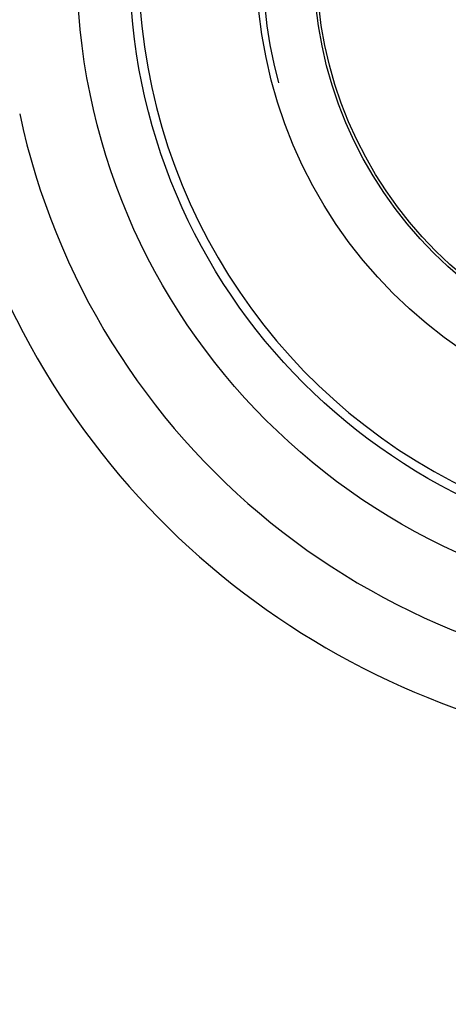
# Model space of a CAD drawing. Units: millimetres. Extents: x -18 to 552, y -18 to 476.
# Drawn here: x 149 to 158, y 185 to 207 of the extents above; entities that cross this region are included whole.
import ezdxf

# ---------------------------------------------------------------- set-up
doc = ezdxf.new("R2010")
doc.units = ezdxf.units.MM
for name, color, linetype in [('$DDT_AUDIT_GENERATED_(16B)', 7, 'Continuous'), ('$DDT_AUDIT_GENERATED_(1A3)', 7, 'Continuous'), ('$DDT_AUDIT_GENERATED_(1BC)', 7, 'Continuous'), ('$DDT_AUDIT_GENERATED_(893)', 7, 'Continuous'), ('Default', 7, 'Continuous')]:
    doc.layers.add(name, color=color, linetype=linetype)

# ---------------------------------------------------------------- blocks, each defined once
blk = doc.blocks.new('SE2')
at = {"layer": '$DDT_AUDIT_GENERATED_(16B)', "color": 7, "linetype": 'Continuous'}
for radius in [14.7, 13.5]:
    blk.add_circle((164.662, 208.49), radius, dxfattribs=at)
for radius, start, end in [(16.362, 192.0731, 347.9269), (18, 203.5565, 336.4435)]:
    blk.add_arc((164.662, 208.49), radius, start, end, dxfattribs=at)
at = {"layer": '$DDT_AUDIT_GENERATED_(1A3)', "color": 7, "linetype": 'Continuous'}
for radius in [10.616, 9.316]:
    blk.add_circle((164.662, 208.49), radius, dxfattribs=at)
for radius, start, end in [(13.3, 115.5438, 244.4562), (10.477, 255, 195)]:
    blk.add_arc((164.662, 208.49), radius, start, end, dxfattribs=at)
at = {"layer": '$DDT_AUDIT_GENERATED_(1BC)', "color": 7, "linetype": 'Continuous'}
blk.add_circle((164.662, 208.49), 106.25, dxfattribs=at)
at = {"layer": '$DDT_AUDIT_GENERATED_(893)', "color": 7, "linetype": 'Continuous'}
blk.add_circle((164.662, 208.49), 9.25, dxfattribs=at)

msp = doc.modelspace()

# ---------------------------------------------------------------- block references
at = {"layer": 'Default'}
msp.add_blockref('SE2', (0, 0), dxfattribs=at)

doc.saveas('drawing.dxf')
